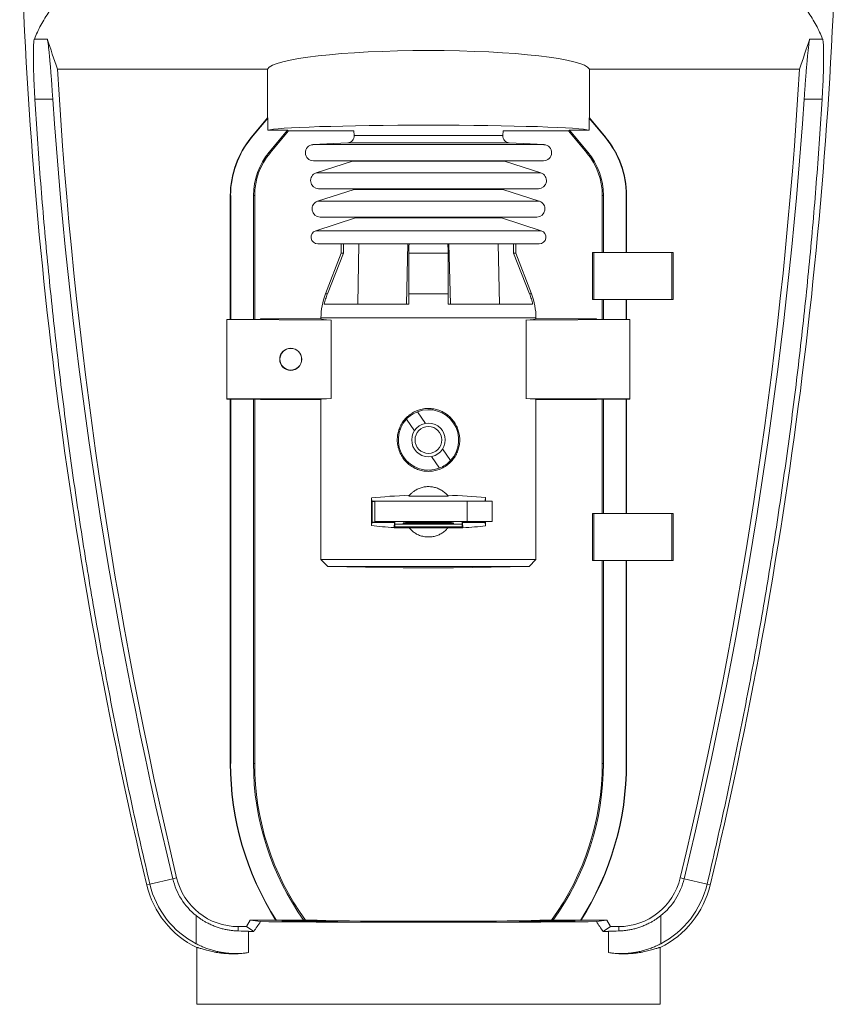
# Model space of a CAD drawing. Units: millimetres. Extents: x 87 to 999, y 67 to 772.
# Drawn here: x 382 to 504, y 272 to 419 of the extents above; entities that cross this region are included whole.
import ezdxf

# ---------------------------------------------------------------- set-up
doc = ezdxf.new("R2010")
doc.units = ezdxf.units.MM

msp = doc.modelspace()

# ---------------------------------------------------------------- linework, layer by layer
at = {"color": 8, "linetype": 'Continuous', "lineweight": 0}
for p, q in [((386.39, 415.95), (384.47, 415.95)), ((499.9, 415.95), (501.81, 415.95)), ((384.55, 406.99), (387.22, 406.99)), ((501.74, 406.99), (499.07, 406.99)), ((432.07, 401.58), (432.18, 401.58)), ((432.18, 401.58), (454.22, 401.58)), ((416.77, 401.31), (416.81, 401.28)), ((425.95, 400.23), (426.11, 400.23)), ((426.11, 400.23), (460.34, 400.23)), ((431.13, 400.52), (431.24, 400.52)), ((431.24, 400.52), (455.16, 400.52)), ((469.52, 401.31), (469.47, 401.28)), ((419.56, 398.99), (419.42, 399.11)), ((466.73, 398.99), (466.87, 399.11)), ((431.84, 397.76), (431.95, 397.76)), ((431.95, 397.76), (454.45, 397.76)), ((426.42, 396.02), (426.58, 396.02)), ((426.58, 396.02), (459.87, 396.02)), ((432.06, 393.54), (432.17, 393.54)), ((432.17, 393.54), (454.22, 393.54)), ((413.64, 392.67), (413.7, 392.67)), ((417.28, 392.67), (417.09, 392.67)), ((426.64, 391.8), (426.8, 391.8)), ((426.8, 391.8), (459.64, 391.8)), ((469.01, 392.67), (469.2, 392.67)), ((472.64, 392.67), (472.59, 392.67)), ((432.29, 389.32), (432.39, 389.32)), ((432.39, 389.32), (454, 389.32)), ((426.36, 387.42), (426.53, 387.42)), ((426.53, 387.42), (459.93, 387.42)), ((467.77, 384.2), (467.77, 377.2)), ((479.37, 377.2), (479.37, 384.2)), ((427.81, 378.02), (428.09, 378.02)), ((440.21, 378.02), (446.08, 378.02)), ((458.19, 378.02), (458.48, 378.02)), ((427.14, 374.44), (459.14, 374.44)), ((467.77, 345.35), (467.77, 338.35)), ((479.37, 338.35), (479.37, 345.35)), ((413.64, 308.14), (413.7, 308.14)), ((417.28, 308.14), (417.09, 308.14)), ((469.01, 308.14), (469.2, 308.14)), ((472.64, 308.14), (472.59, 308.14)), ((401.67, 290.16), (401.21, 290.05)), ((405.65, 291.11), (405.09, 290.97)), ((480.64, 291.11), (481.2, 290.97)), ((484.62, 290.16), (485.08, 290.05)), ((408.56, 285.49), (408.56, 281.31)), ((477.73, 285.49), (477.73, 281.31)), ((414.82, 283.86), (414.82, 283.21)), ((416.33, 279.99), (416.33, 283.16)), ((469.96, 279.99), (469.96, 283.16)), ((471.46, 283.86), (471.46, 283.21))]:
    msp.add_line(p, q, dxfattribs=at)
at = {"color": 7, "linetype": 'Continuous', "lineweight": 15}
for p, q in [((419.19, 411.48), (387.91, 411.48)), ((419.19, 404.22), (419.19, 411.48)), ((467.1, 411.48), (498.38, 411.48)), ((467.1, 404.22), (467.1, 411.48)), ((416.77, 401.31), (419.19, 404.22)), ((416.81, 401.28), (419.24, 404.19)), ((419.24, 402.37), (419.24, 404.19)), ((467.05, 402.37), (467.05, 404.19)), ((469.47, 401.28), (467.05, 404.19)), ((469.52, 401.31), (467.1, 404.22)), ((422.14, 402.37), (419.24, 402.37)), ((422.14, 402.37), (419.42, 399.11)), ((422.32, 402.29), (419.56, 398.99)), ((422.32, 402.29), (422.14, 402.37)), ((432.02, 402.29), (422.32, 402.29)), ((432.02, 402.29), (432.07, 401.58)), ((454.22, 401.58), (454.27, 402.29)), ((463.97, 402.29), (454.27, 402.29)), ((463.97, 402.29), (464.15, 402.37)), ((463.97, 402.29), (466.73, 398.99)), ((464.15, 402.37), (467.05, 402.37)), ((464.15, 402.37), (466.87, 399.11)), ((431.13, 400.52), (425.95, 400.23)), ((460.34, 400.23), (455.16, 400.52)), ((426.01, 397.83), (460.27, 397.83)), ((431.84, 397.76), (426.42, 396.02)), ((459.87, 396.02), (454.45, 397.76)), ((432.06, 393.54), (426.64, 391.8)), ((426.79, 393.68), (459.5, 393.68)), ((459.64, 391.8), (454.22, 393.54)), ((413.64, 374.23), (413.64, 392.67)), ((413.7, 374.23), (413.7, 392.67)), ((417.09, 392.67), (417.09, 374.23)), ((417.28, 392.67), (417.28, 374.23)), ((469.01, 392.67), (469.01, 384.2)), ((469.2, 392.67), (469.2, 384.2)), ((472.59, 384.2), (472.59, 392.67)), ((472.64, 384.2), (472.64, 392.67)), ((432.29, 389.32), (426.36, 387.42)), ((427.01, 389.46), (459.28, 389.46)), ((459.93, 387.42), (454, 389.32)), ((426.67, 385.46), (459.62, 385.46)), ((430.14, 385.46), (430.14, 384.09)), ((432.6, 376.49), (432.78, 385.46)), ((439.87, 376.49), (440.09, 385.46)), ((446.42, 376.49), (446.19, 385.46)), ((453.69, 376.49), (453.51, 385.46)), ((456.14, 385.46), (456.14, 384.09)), ((430.14, 384.09), (427.81, 378.02)), ((430.48, 384.09), (428.09, 378.02)), ((430.14, 384.09), (430.48, 384.09)), ((440.21, 384.09), (440.21, 378.02)), ((440.21, 384.09), (446.08, 384.09)), ((446.08, 384.09), (446.08, 378.02)), ((455.81, 384.09), (458.19, 378.02)), ((455.81, 384.09), (456.14, 384.09)), ((456.14, 384.09), (458.48, 378.02)), ((467.57, 377.2), (467.57, 384.2)), ((467.57, 384.2), (467.77, 384.2)), ((479.37, 384.2), (467.77, 384.2)), ((479.37, 384.2), (479.57, 384.2)), ((479.57, 384.2), (479.57, 377.2)), ((467.77, 377.2), (467.57, 377.2)), ((479.37, 377.2), (467.77, 377.2)), ((469.01, 377.2), (469.01, 374.23)), ((469.2, 377.2), (469.2, 374.23)), ((472.59, 374.23), (472.59, 377.2)), ((472.64, 374.23), (472.64, 377.2)), ((479.57, 377.2), (479.37, 377.2)), ((440.2, 376.49), (427.63, 376.49)), ((458.65, 376.49), (446.09, 376.49)), ((413.14, 374.23), (413.14, 374.19)), ((418.14, 374.23), (413.14, 374.23)), ((413.14, 362.4), (413.14, 374.19)), ((413.14, 374.19), (428.63, 374.12)), ((418.14, 374.29), (418.14, 374.23)), ((427.14, 374.29), (418.14, 374.29)), ((427.14, 374.44), (427.14, 374.29)), ((428.63, 362.47), (428.63, 374.12)), ((457.66, 374.12), (473.14, 374.19)), ((457.66, 362.47), (457.66, 374.12)), ((459.14, 374.44), (459.14, 374.29)), ((468.14, 374.29), (459.14, 374.29)), ((468.14, 374.23), (468.14, 374.29)), ((473.14, 374.23), (468.14, 374.23)), ((473.14, 374.19), (473.14, 374.23)), ((473.14, 362.4), (473.14, 374.19)), ((413.14, 362.4), (428.63, 362.47)), ((413.14, 362.35), (413.14, 362.4)), ((418.14, 362.35), (413.14, 362.35)), ((413.64, 308.14), (413.64, 362.35)), ((413.7, 308.14), (413.7, 362.35)), ((417.09, 362.35), (417.09, 308.14)), ((417.28, 362.35), (417.28, 308.14)), ((418.14, 362.29), (418.14, 362.35)), ((427.14, 362.29), (418.14, 362.29)), ((427.14, 362.29), (427.14, 338.47)), ((457.66, 362.47), (473.14, 362.4)), ((459.14, 362.29), (459.14, 338.47)), ((468.14, 362.29), (459.14, 362.29)), ((473.14, 362.35), (468.14, 362.35)), ((468.14, 362.35), (468.14, 362.29)), ((469.01, 362.35), (469.01, 345.35)), ((469.2, 362.35), (469.2, 345.35)), ((472.59, 345.35), (472.59, 362.35)), ((472.64, 345.35), (472.64, 362.35)), ((473.14, 362.4), (473.14, 362.35)), ((442.7, 358.75), (441.53, 360.49)), ((439.87, 359.38), (441.04, 357.64)), ((446.42, 353.21), (445.25, 354.95)), ((443.59, 353.83), (444.76, 352.09)), ((434.65, 343.54), (434.65, 347.64)), ((434.69, 347.17), (434.65, 347.64)), ((440.2, 347.91), (446.07, 347.93)), ((451.59, 347.17), (451.64, 347.7)), ((451.64, 347.7), (451.64, 347.17)), ((434.69, 347.17), (449.03, 347.16)), ((434.69, 347.17), (434.74, 347.14)), ((434.74, 344.04), (434.74, 347.14)), ((434.74, 347.14), (435.14, 347.14)), ((435.14, 347.16), (435.14, 344.16)), ((435.14, 347.16), (448.91, 347.16)), ((448.91, 344.16), (448.91, 347.16)), ((452.64, 344.15), (452.64, 347.15)), ((467.57, 338.35), (467.57, 345.35)), ((467.57, 345.35), (467.77, 345.35)), ((479.37, 345.35), (467.77, 345.35)), ((479.37, 345.35), (479.57, 345.35)), ((479.57, 345.35), (479.57, 338.35)), ((434.69, 344.02), (434.65, 343.54)), ((434.69, 344.02), (434.74, 344.04)), ((434.69, 344.02), (438.1, 344.02)), ((438.14, 344.04), (434.74, 344.04)), ((435.14, 344.04), (435.14, 344.16)), ((435.14, 344.16), (448.91, 344.16)), ((438.1, 344.02), (438.02, 343.25)), ((438.02, 343.22), (438.14, 343.34)), ((438.02, 343.25), (438.02, 343.22)), ((438.14, 344.04), (438.1, 344.02)), ((438.14, 343.34), (438.14, 344.04)), ((448.14, 343.76), (438.14, 343.76)), ((448.14, 343.34), (438.14, 343.34)), ((439.39, 343.89), (446.89, 343.89)), ((439.39, 343.89), (439.39, 343.79)), ((439.39, 343.79), (443.14, 343.8)), ((440.24, 343.22), (446.05, 343.22)), ((441.04, 343.99), (441.04, 344.01)), ((443.14, 343.89), (443.14, 343.8)), ((443.14, 343.8), (446.89, 343.79)), ((445.24, 344.01), (445.24, 343.99)), ((446.89, 343.89), (446.89, 343.79)), ((448.14, 344.04), (448.14, 343.34)), ((448.19, 344.02), (448.14, 344.04)), ((451.54, 344.04), (448.14, 344.04)), ((448.27, 343.22), (448.14, 343.34)), ((448.27, 343.22), (448.19, 344.02)), ((448.19, 344.02), (451.59, 344.02)), ((451.14, 344.14), (451.14, 344.04)), ((451.54, 344.14), (451.54, 344.04)), ((451.59, 344.02), (451.54, 344.04)), ((451.59, 344.02), (451.64, 343.49)), ((451.64, 344.14), (451.64, 343.49)), ((427.14, 338.47), (459.14, 338.47)), ((427.14, 338.47), (428.14, 337.47)), ((428.14, 337.47), (458.14, 337.47)), ((428.14, 337.47), (439.39, 337.27)), ((439.39, 337.27), (446.89, 337.27)), ((458.14, 337.47), (446.89, 337.27)), ((459.14, 338.47), (458.14, 337.47)), ((467.77, 338.35), (467.57, 338.35)), ((479.37, 338.35), (467.77, 338.35)), ((469.01, 338.35), (469.01, 308.14)), ((469.2, 338.35), (469.2, 308.14)), ((472.59, 308.14), (472.59, 338.35)), ((472.64, 308.14), (472.64, 338.35)), ((479.57, 338.35), (479.37, 338.35)), ((405.09, 290.97), (401.67, 290.16)), ((405.09, 290.97), (405.09, 290.97)), ((481.2, 290.97), (484.62, 290.16)), ((481.2, 290.97), (481.2, 290.97)), ((416.03, 283.86), (416.61, 284.79)), ((416.61, 284.79), (418.15, 284.6)), ((420.44, 284.79), (416.61, 284.79)), ((420.51, 284.79), (420.44, 284.79)), ((424.61, 284.79), (420.51, 284.79)), ((426.58, 284.8), (424.82, 284.8)), ((459.71, 284.8), (461.47, 284.8)), ((461.68, 284.79), (465.78, 284.79)), ((465.78, 284.79), (465.84, 284.79)), ((465.84, 284.79), (469.67, 284.79)), ((469.67, 284.79), (468.14, 284.6)), ((470.25, 283.86), (469.67, 284.79)), ((414.82, 283.86), (416.03, 283.86)), ((417.14, 283.12), (416.03, 283.86)), ((469.14, 283.12), (470.25, 283.86)), ((471.46, 283.86), (470.25, 283.86)), ((408.64, 280.73), (408.64, 272.29)), ((477.64, 272.29), (477.64, 280.73)), ((408.64, 272.29), (443.14, 272.29)), ((443.14, 272.29), (477.64, 272.29))]:
    msp.add_line(p, q, dxfattribs=at)
at = {"color": 7, "linetype": 'Continuous', "lineweight": 15, "flags": 128}
for points in [[(431.97, 397.83), (431.92, 397.8), (431.84, 397.76)], [(454.45, 397.76), (454.37, 397.8), (454.32, 397.83)], [(445.24, 343.99), (445.46, 343.99), (445.66, 343.99), (445.85, 343.98), (446.03, 343.98), (446.19, 343.98), (446.34, 343.98), (446.47, 343.98), (446.58, 343.98), (446.68, 343.97), (446.76, 343.97), (446.82, 343.97), (446.86, 343.97), (446.89, 343.96), (446.89, 343.96), (446.88, 343.96), (446.85, 343.96), (446.8, 343.95), (446.73, 343.95), (446.64, 343.95), (446.54, 343.95), (446.42, 343.95), (446.28, 343.94), (446.13, 343.94), (445.96, 343.94), (445.78, 343.94), (445.58, 343.94), (445.37, 343.94), (445.16, 343.93), (444.93, 343.93), (444.69, 343.93), (444.44, 343.93), (444.19, 343.93), (443.93, 343.93), (443.67, 343.93), (443.41, 343.93), (443.14, 343.93), (442.88, 343.93), (442.62, 343.93), (442.35, 343.93), (442.1, 343.93), (441.85, 343.93), (441.6, 343.93), (441.36, 343.93), (441.13, 343.93), (440.91, 343.94), (440.71, 343.94), (440.51, 343.94), (440.33, 343.94), (440.16, 343.94), (440.01, 343.94), (439.87, 343.95), (439.75, 343.95), (439.65, 343.95), (439.56, 343.95), (439.49, 343.95), (439.44, 343.96), (439.41, 343.96), (439.39, 343.96), (439.4, 343.96), (439.42, 343.97), (439.47, 343.97), (439.53, 343.97), (439.61, 343.97), (439.71, 343.98), (439.82, 343.98), (439.95, 343.98), (440.1, 343.98), (440.26, 343.98), (440.44, 343.98), (440.63, 343.99), (440.83, 343.99), (441.04, 343.99)], [(448.91, 344.16), (449.02, 344.16), (449.14, 344.17), (449.28, 344.17), (449.43, 344.17), (449.59, 344.17), (449.76, 344.17), (449.94, 344.17), (450.13, 344.17), (450.32, 344.17), (450.52, 344.17), (450.71, 344.17), (450.91, 344.17), (451.1, 344.17), (451.29, 344.17), (451.48, 344.17), (451.65, 344.17), (451.82, 344.17), (451.97, 344.17), (452.11, 344.17), (452.24, 344.16), (452.35, 344.16), (452.44, 344.16), (452.52, 344.16), (452.58, 344.16), (452.62, 344.16), (452.64, 344.16), (452.64, 344.15), (452.63, 344.15), (452.59, 344.15), (452.53, 344.15), (452.46, 344.15), (452.37, 344.15), (452.26, 344.14), (452.14, 344.14), (452, 344.14), (451.85, 344.14), (451.69, 344.14), (451.51, 344.14), (451.33, 344.14), (451.14, 344.14)], [(424.61, 284.79), (424.71, 284.8), (424.82, 284.8)], [(461.68, 284.79), (461.58, 284.8), (461.47, 284.8)]]:
    msp.add_lwpolyline(points, dxfattribs=at)
at = {"color": 7, "linetype": 'Continuous', "lineweight": 15}
for centre, radius in [((422.64, 368.29), 1.62), ((443.14, 356.29), 2.5), ((443.14, 356.29), 2)]:
    msp.add_circle(centre, radius, dxfattribs=at)
for centre, radius, start, end in [((1082.14, 452.29), 700, 181.15562, 193.4018), ((-195.86, 452.29), 700, 346.5982, 358.84438), ((1082.14, 452.29), 695.43, 183.36471, 193.4018), ((-195.86, 452.29), 695.43, 346.5982, 356.63529), ((431.07, 401.51), 1, 273.1326, 4), ((455.22, 401.51), 1, 176, 266.8674), ((427.14, 392.67), 13.5, 140.1944, 180), ((427.14, 392.67), 13.45, 140.1944, 180), ((426.01, 399.03), 1.2, 93.1326, 270), ((460.27, 399.03), 1.2, 270, 86.8674), ((459.14, 392.67), 13.45, 0, 39.8056), ((459.14, 392.67), 13.5, 0, 39.8056), ((427.14, 392.67), 10.05, 140.1944, 180), ((427.14, 392.67), 9.87, 140.1944, 180), ((459.14, 392.67), 9.87, 0, 39.8056), ((459.14, 392.67), 10.05, 0, 39.8056), ((426.79, 394.88), 1.2, 107.7912, 270), ((459.5, 394.88), 1.2, 270, 72.2088), ((431.94, 393.92), 0.4, 287.7912, 322.9478), ((454.35, 393.92), 0.4, 217.0522, 252.2088), ((427.01, 390.66), 1.2, 107.7912, 270), ((459.28, 390.66), 1.2, 270, 72.2088), ((432.16, 389.7), 0.4, 287.7912, 322.9478), ((454.12, 389.7), 0.4, 217.0522, 252.2088), ((426.67, 386.46), 1, 107.7912, 270), ((459.62, 386.46), 1, 270, 72.2088), ((437.14, 374.44), 10, 158.9625, 180), ((449.14, 374.44), 10, 0, 21.0375), ((443.14, 356.29), 4.5, 111.0556, 136.7348), ((443.14, 356.29), 4.5, 316.7348, 111.0556), ((443.14, 356.29), 4.5, 136.7348, 291.0556), ((443.14, 356.29), 4.5, 291.0556, 316.7348), ((443.14, 345.59), 3.75, 139.1176, 141.7342), ((443.14, 345.59), 3.75, 38.6184, 41.2451), ((450.53, 240.64), 106.54, 88.8624, 90.8696), ((443.14, 345.59), 3.75, 219.2409, 219.4949), ((443.14, 248.6), 95.43, 88.7391, 91.2609), ((443.14, 345.59), 3.75, 320.5051, 320.7591), ((457.14, 308.14), 43.5, 180, 212.4678), ((457.14, 308.14), 43.45, 180, 212.5201), ((457.14, 308.14), 40.05, 180, 215.6734), ((457.14, 308.14), 39.87, 180, 215.8306), ((429.14, 308.14), 39.87, 324.1694, 0), ((429.14, 308.14), 40.05, 324.3266, 0), ((429.14, 308.14), 43.45, 327.4799, 0), ((429.14, 308.14), 43.5, 327.5322, 0), ((414.82, 293.29), 13.52, 193.4018, 242.3899), ((414.82, 293.29), 10.01, 193.4018, 231.2197), ((414.82, 293.29), 9.43, 193.4018, 270), ((471.46, 293.29), 9.43, 270, 346.5982), ((471.46, 293.29), 10.01, 308.7803, 346.5982), ((471.46, 293.29), 13.52, 297.6101, 346.5982), ((414.82, 293.29), 14, 193.4018, 243.8016), ((471.46, 293.29), 14, 296.1984, 346.5982)]:
    msp.add_arc(centre, radius, start, end, dxfattribs=at)
for centre, major_axis, ratio, start_param, end_param in [((1082.14, 671.08), (0, 769.26), 0.958704, 1.908843, 1.915019), ((-195.86, 671.08), (0, 769.26), 0.958704, 4.368166, 4.374343), ((443.14, 411.29), (24, 0), 0.122785, 0.062541, 3.079052), ((1082.14, 454.63), (0, 696.56), 0.999994, 1.639251, 1.807966), ((-195.86, 454.63), (0, 696.56), 0.999994, 4.475219, 4.643935), ((443.14, 433.16), (23.95, 28.96), 0.055756, 3.136814, 3.161885), ((443.14, 402.29), (24, 0), 0.034921, 0.087612, 3.053981), ((443.14, 433.16), (-23.95, 28.96), 0.055756, 3.1213, 3.146371), ((443.14, 527.9), (0.86, 496.45), 0.026128, 1.861845, 1.864719), ((443.14, 527.9), (12.97, 496.45), 0.001732, 4.418557, 4.421431), ((443.14, 527.9), (-12.97, 496.45), 0.001732, 1.861754, 1.864629), ((443.14, 527.9), (-0.86, 496.45), 0.026128, 4.418466, 4.421341), ((443.14, 374.29), (16, 0), 0.026186, 3.141593, 3.575749), ((443.14, 374.29), (16, 0), 0.026186, 5.849029, 6.283185), ((443.14, 362.29), (16, 0), 0.026186, 2.707437, 3.141593), ((443.14, 362.29), (16, 0), 0.026186, 0, 0.434156), ((443.14, 345.28), (16, 0.05), 0.176298, 1.748377, 2.130091), ((443.14, 345.28), (16, 0.05), 0.176298, 1.010382, 1.393086), ((443.14, 345.9), (16, -0.05), 0.176298, 4.153095, 4.386894), ((443.14, 343.48), (16, 0), 0.017455, 4.386335, 4.530525), ((443.14, 343.48), (16, 0), 0.017455, 4.894253, 5.038443), ((443.14, 345.9), (16, -0.05), 0.176298, 5.039003, 5.272803), ((443.14, 327.52), (34.45, 55.47), 0.03321, 3.805409, 3.848528), ((443.14, 284.8), (34.5, 0), 0.008727, 3.901951, 5.522827), ((443.14, 284.8), (16.56, 0), 0.008727, 3.141288, 6.28349), ((443.14, 327.52), (-34.45, 55.47), 0.03321, 2.434657, 2.477777), ((408.56, 282.94), (10, 0), 0.034921, 0.680541, 0.89341), ((443.14, 283.91), (34.5, 0), 0.034921, 3.822134, 3.858832), ((443.14, 283.91), (34.5, 0), 0.034921, 5.565946, 5.602644), ((477.73, 282.94), (10, 0), 0.034921, 2.248182, 2.461052)]:
    msp.add_ellipse(centre, major_axis=major_axis, ratio=ratio, start_param=start_param, end_param=end_param, dxfattribs=at)
for centre, major_axis, ratio in [((422.64, 368.29), (1.65, 0), 0.999989), ((425.47, 284.65), (4.17, 0), 0.008727), ((443.14, 284.59), (4.17, 0), 0.008727), ((460.82, 284.65), (4.17, 0), 0.008727)]:
    msp.add_ellipse(centre, major_axis=major_axis, ratio=ratio, dxfattribs=at)
for points, knots in [([(384.47, 415.95), (384.62, 416.3), (384.91, 416.98), (385.43, 418.01), (386.02, 419.04), (386.68, 420.06), (387.42, 421.09), (388.23, 422.12), (389.1, 423.14), (389.75, 423.82), (390.07, 424.16)], [0, 0, 0, 0, 0.124909, 0.249819, 0.374764, 0.49971, 0.624764, 0.749819, 0.874909, 1, 1, 1, 1]), ([(501.81, 415.95), (501.67, 416.3), (501.38, 416.98), (500.86, 418.01), (500.27, 419.04), (499.6, 420.06), (498.87, 421.09), (498.06, 422.12), (497.19, 423.14), (496.54, 423.82), (496.22, 424.16)], [0, 0, 0, 0, 0.124909, 0.249819, 0.374764, 0.49971, 0.624764, 0.749819, 0.874909, 1, 1, 1, 1]), ([(384.47, 415.95), (384.46, 415.91), (384.43, 415.83), (384.4, 415.62), (384.37, 415.35), (384.35, 415.01), (384.33, 414.6), (384.32, 414.14), (384.32, 413.61), (384.32, 413.04), (384.33, 412.41), (384.34, 411.74), (384.36, 411.03), (384.39, 410.33), (384.41, 409.65), (384.44, 409), (384.48, 408.34), (384.51, 407.67), (384.54, 407.21), (384.55, 406.99)], [0, 0, 0, 0, 0.06207, 0.124361, 0.186651, 0.24872, 0.310794, 0.37309, 0.435387, 0.497461, 0.559446, 0.621653, 0.68386, 0.745846, 0.796556, 0.847446, 0.898398, 0.949289, 1, 1, 1, 1]), ([(387.22, 406.99), (387.2, 407.26), (387.16, 407.81), (387.11, 408.54), (387.07, 409.17), (387.03, 409.71), (386.98, 410.32), (386.93, 410.98), (386.88, 411.61), (386.83, 412.15), (386.79, 412.59), (386.75, 413.07), (386.7, 413.59), (386.66, 414.05), (386.62, 414.43), (386.58, 414.72), (386.55, 415.03), (386.51, 415.34), (386.47, 415.58), (386.44, 415.75), (386.41, 415.87), (386.4, 415.93), (386.39, 415.95)], [0, 0, 0, 0, 0.061623, 0.123247, 0.165518, 0.207824, 0.250096, 0.311719, 0.373342, 0.415614, 0.457921, 0.500193, 0.5618, 0.623406, 0.665669, 0.707966, 0.750229, 0.811769, 0.873309, 0.915528, 0.957781, 1, 1, 1, 1]), ([(499.07, 406.99), (499.09, 407.26), (499.13, 407.82), (499.18, 408.65), (499.24, 409.46), (499.3, 410.24), (499.36, 410.99), (499.42, 411.71), (499.48, 412.38), (499.53, 413.01), (499.59, 413.59), (499.64, 414.12), (499.69, 414.59), (499.74, 415), (499.78, 415.34), (499.82, 415.62), (499.86, 415.83), (499.89, 415.91), (499.9, 415.95)], [0, 0, 0, 0, 0.062412, 0.125048, 0.187683, 0.250096, 0.312509, 0.375145, 0.437781, 0.500193, 0.562591, 0.625212, 0.687832, 0.750229, 0.81256, 0.875115, 0.937669, 1, 1, 1, 1]), ([(501.81, 415.95), (501.83, 415.91), (501.85, 415.83), (501.89, 415.62), (501.91, 415.35), (501.94, 415.01), (501.95, 414.6), (501.96, 414.14), (501.97, 413.61), (501.97, 413.04), (501.96, 412.41), (501.95, 411.74), (501.93, 411.03), (501.9, 410.33), (501.88, 409.65), (501.85, 409), (501.81, 408.34), (501.78, 407.67), (501.75, 407.21), (501.74, 406.99)], [0, 0, 0, 0, 0.0620695, 0.1243605, 0.1866509, 0.2487197, 0.3107938, 0.3730905, 0.4353869, 0.4974608, 0.5594461, 0.6216528, 0.6838598, 0.7458455, 0.7965556, 0.847446, 0.8983979, 0.9492892, 1, 1, 1, 1]), ([(384.55, 406.99), (384.68, 405.03), (384.92, 401.11), (385.35, 395.24), (385.83, 389.38), (386.36, 383.52), (386.94, 377.66), (387.57, 371.81), (388.25, 365.97), (388.97, 360.13), (389.75, 354.3), (390.3, 350.4), (390.87, 346.5), (391.46, 342.61), (392.38, 336.81), (393.35, 331.02), (394.38, 325.23), (395.45, 319.42), (396.59, 313.58), (397.78, 307.7), (399.02, 301.84), (400.31, 295.99), (401.22, 292.1), (401.67, 290.16)], [0, 0, 0, 0, 0.049774, 0.099551, 0.149328, 0.199105, 0.248879, 0.298653, 0.34843, 0.398207, 0.447984, 0.497758, 0.498202, 0.547887, 0.597575, 0.647264, 0.696952, 0.746637, 0.797308, 0.847981, 0.898656, 0.949329, 1, 1, 1, 1]), ([(501.74, 406.99), (501.61, 405.03), (501.37, 401.11), (500.93, 395.24), (500.46, 389.38), (499.93, 383.52), (499.35, 377.66), (498.72, 371.8), (498.04, 365.95), (497.31, 360.1), (496.53, 354.26), (495.7, 348.41), (494.82, 342.56), (493.89, 336.71), (492.91, 330.86), (491.88, 325.02), (490.79, 319.19), (489.66, 313.37), (488.48, 307.55), (487.24, 301.74), (485.96, 295.94), (485.07, 292.09), (484.62, 290.16)], [0, 0, 0, 0, 0.049774, 0.099551, 0.149328, 0.199105, 0.248879, 0.298742, 0.348607, 0.398474, 0.448339, 0.498202, 0.548334, 0.59847, 0.648606, 0.698741, 0.748874, 0.799097, 0.849323, 0.899551, 0.949777, 1, 1, 1, 1]), ([(428.09, 378.02), (428, 377.77), (427.82, 377.27), (427.7, 376.75), (427.63, 376.49)], [0, 0, 0, 0, 0.498283, 1, 1, 1, 1]), ([(440.21, 378.02), (440.21, 377.77), (440.21, 377.27), (440.2, 376.75), (440.2, 376.49)], [0, 0, 0, 0, 0.4982828, 1, 1, 1, 1]), ([(446.08, 378.02), (446.08, 377.77), (446.08, 377.27), (446.09, 376.75), (446.09, 376.49)], [0, 0, 0, 0, 0.498283, 1, 1, 1, 1]), ([(458.19, 378.02), (458.29, 377.77), (458.47, 377.27), (458.59, 376.75), (458.65, 376.49)], [0, 0, 0, 0, 0.498283, 1, 1, 1, 1]), ([(447.74, 356.96), (447.76, 356.83), (447.79, 356.58), (447.8, 356.2), (447.77, 355.81), (447.72, 355.43), (447.63, 355.06), (447.52, 354.7), (447.38, 354.34), (447.2, 354), (447, 353.67), (446.77, 353.36), (446.52, 353.07), (446.24, 352.79), (445.94, 352.54), (445.61, 352.32), (445.27, 352.12), (444.9, 351.95), (444.53, 351.82), (444.15, 351.71), (443.76, 351.64), (443.37, 351.61), (442.99, 351.61), (442.61, 351.63), (442.24, 351.69), (441.87, 351.78), (441.51, 351.9), (441.17, 352.05), (440.84, 352.22), (440.52, 352.42), (440.22, 352.65), (439.93, 352.9), (439.66, 353.18), (439.42, 353.48), (439.2, 353.81), (439, 354.15), (438.84, 354.52), (438.7, 354.89), (438.6, 355.28), (438.53, 355.67), (438.5, 356.06), (438.49, 356.46), (438.52, 356.84), (438.58, 357.22), (438.67, 357.59), (438.8, 357.96), (438.94, 358.31), (439.12, 358.65), (439.33, 358.97), (439.56, 359.28), (439.82, 359.57), (440.1, 359.84), (440.41, 360.09), (440.74, 360.31), (441.09, 360.5), (441.45, 360.66), (441.83, 360.79), (442.21, 360.89), (442.6, 360.95), (442.98, 360.98), (443.37, 360.98), (443.75, 360.94), (444.12, 360.88), (444.48, 360.78), (444.84, 360.66), (445.18, 360.51), (445.51, 360.33), (445.83, 360.12), (446.13, 359.89), (446.41, 359.63), (446.67, 359.35), (446.91, 359.04), (447.13, 358.71), (447.31, 358.37), (447.47, 358.03), (447.59, 357.68), (447.68, 357.32), (447.72, 357.08), (447.74, 356.96)], [0, 0, 0, 0, 0.012876, 0.025753, 0.038815, 0.05207, 0.064943, 0.077816, 0.090868, 0.104102, 0.117212, 0.130324, 0.143612, 0.157083, 0.170458, 0.183928, 0.197698, 0.211575, 0.224827, 0.238078, 0.251535, 0.265206, 0.277922, 0.290638, 0.303635, 0.316633, 0.329241, 0.34185, 0.354714, 0.367579, 0.380619, 0.39366, 0.406875, 0.42027, 0.433635, 0.447094, 0.460851, 0.474714, 0.487912, 0.50131, 0.514811, 0.528523, 0.541393, 0.554264, 0.567318, 0.58056, 0.593482, 0.606405, 0.6195, 0.632774, 0.646035, 0.659482, 0.673024, 0.686761, 0.700093, 0.713628, 0.727266, 0.741121, 0.754065, 0.767009, 0.78015, 0.793494, 0.806071, 0.818649, 0.83149, 0.844332, 0.857134, 0.869936, 0.882908, 0.896054, 0.909281, 0.922693, 0.936198, 0.949897, 0.962302, 0.974707, 0.987354, 1, 1, 1, 1]), ([(445.96, 348.06), (445.9, 348.13), (445.79, 348.26), (445.58, 348.45), (445.35, 348.63), (445.08, 348.81), (444.8, 348.96), (444.51, 349.09), (444.21, 349.19), (443.9, 349.27), (443.59, 349.32), (443.27, 349.34), (442.96, 349.34), (442.65, 349.31), (442.34, 349.26), (442.04, 349.18), (441.75, 349.08), (441.47, 348.95), (441.2, 348.81), (440.91, 348.61), (440.6, 348.36), (440.41, 348.15), (440.31, 348.05)], [0, 0, 0, 0, 0.041193, 0.082588, 0.131479, 0.180709, 0.231024, 0.281717, 0.330233, 0.379099, 0.429078, 0.479448, 0.526833, 0.574551, 0.623318, 0.672444, 0.71967, 0.767215, 0.815753, 0.864628, 0.931869, 1, 1, 1, 1]), ([(440.25, 343.21), (440.31, 343.13), (440.44, 342.99), (440.64, 342.79), (440.87, 342.61), (441.11, 342.43), (441.38, 342.28), (441.66, 342.14), (441.97, 342.03), (442.27, 341.94), (442.58, 341.88), (442.89, 341.85), (443.21, 341.84), (443.52, 341.86), (443.83, 341.9), (444.13, 341.97), (444.43, 342.06), (444.71, 342.18), (444.99, 342.32), (445.25, 342.48), (445.5, 342.67), (445.77, 342.9), (445.94, 343.09), (446.04, 343.21)], [0, 0, 0, 0, 0.043201, 0.086651, 0.130876, 0.175368, 0.222771, 0.27051, 0.319323, 0.368514, 0.415057, 0.461934, 0.509872, 0.558179, 0.603851, 0.649839, 0.696813, 0.744123, 0.790198, 0.836581, 0.883928, 0.931603, 1, 1, 1, 1]), ([(414.82, 283.21), (414.65, 283.22), (414.31, 283.23), (413.75, 283.29), (413.18, 283.38), (412.58, 283.5), (411.99, 283.67), (411.39, 283.87), (410.78, 284.12), (410.24, 284.39), (409.76, 284.65), (409.35, 284.91), (408.95, 285.19), (408.69, 285.39), (408.56, 285.49)], [0, 0, 0, 0, 0.089806, 0.180163, 0.272349, 0.365219, 0.455043, 0.545546, 0.638188, 0.731565, 0.79834, 0.865118, 0.93229, 1, 1, 1, 1]), ([(471.46, 283.21), (471.64, 283.22), (471.98, 283.23), (472.54, 283.29), (473.11, 283.38), (473.71, 283.5), (474.3, 283.67), (474.9, 283.87), (475.51, 284.12), (476.05, 284.39), (476.53, 284.65), (476.94, 284.91), (477.34, 285.19), (477.6, 285.39), (477.73, 285.49)], [0, 0, 0, 0, 0.089806, 0.180163, 0.272349, 0.365219, 0.455043, 0.545546, 0.638188, 0.731565, 0.79831, 0.865057, 0.93229, 1, 1, 1, 1]), ([(408.56, 281.31), (408.76, 281.2), (409.18, 281), (409.82, 280.72), (410.49, 280.48), (411.15, 280.28), (411.81, 280.12), (412.45, 280), (413.1, 279.91), (413.71, 279.86), (414.3, 279.84), (414.85, 279.85), (415.37, 279.87), (415.87, 279.92), (416.18, 279.97), (416.33, 279.99)], [0, 0, 0, 0, 0.075992, 0.152461, 0.230518, 0.309159, 0.385163, 0.46173, 0.540049, 0.61896, 0.693526, 0.768554, 0.84495, 0.921786, 1, 1, 1, 1]), ([(408.64, 280.73), (408.65, 280.74), (408.66, 280.75), (408.74, 280.74), (408.87, 280.71), (409.05, 280.66), (409.29, 280.58), (409.58, 280.5), (409.92, 280.4), (410.3, 280.29), (410.72, 280.19), (411.18, 280.1), (411.67, 280), (412.21, 279.92), (412.8, 279.86), (413.43, 279.82), (414.1, 279.8), (414.81, 279.82), (415.55, 279.88), (416.07, 279.95), (416.33, 279.99)], [0, 0, 0, 0, 0.056633, 0.113368, 0.170529, 0.227791, 0.285539, 0.343384, 0.401822, 0.460355, 0.51374, 0.567196, 0.620975, 0.67483, 0.729143, 0.783545, 0.838313, 0.893193, 0.94653, 1, 1, 1, 1]), ([(477.73, 281.31), (477.52, 281.2), (477.11, 281), (476.46, 280.72), (475.8, 280.48), (475.14, 280.28), (474.48, 280.12), (473.83, 280), (473.19, 279.91), (472.58, 279.86), (471.99, 279.84), (471.44, 279.85), (470.92, 279.87), (470.42, 279.92), (470.11, 279.97), (469.96, 279.99)], [0, 0, 0, 0, 0.075992, 0.152461, 0.230518, 0.309159, 0.385163, 0.46173, 0.540049, 0.61896, 0.693526, 0.768554, 0.84495, 0.921786, 1, 1, 1, 1]), ([(477.64, 280.73), (477.64, 280.74), (477.63, 280.75), (477.55, 280.74), (477.42, 280.71), (477.24, 280.66), (477, 280.58), (476.71, 280.5), (476.37, 280.4), (475.98, 280.29), (475.56, 280.19), (475.11, 280.1), (474.62, 280), (474.08, 279.92), (473.49, 279.86), (472.86, 279.82), (472.19, 279.8), (471.48, 279.82), (470.74, 279.88), (470.22, 279.95), (469.96, 279.99)], [0, 0, 0, 0, 0.056546, 0.113368, 0.170292, 0.227791, 0.285389, 0.343384, 0.401822, 0.460355, 0.513674, 0.567196, 0.62079, 0.67483, 0.728951, 0.783545, 0.838239, 0.893193, 0.94653, 1, 1, 1, 1])]:
    msp.add_open_spline(points, degree=3, knots=knots, dxfattribs=at)

doc.saveas('drawing.dxf')
